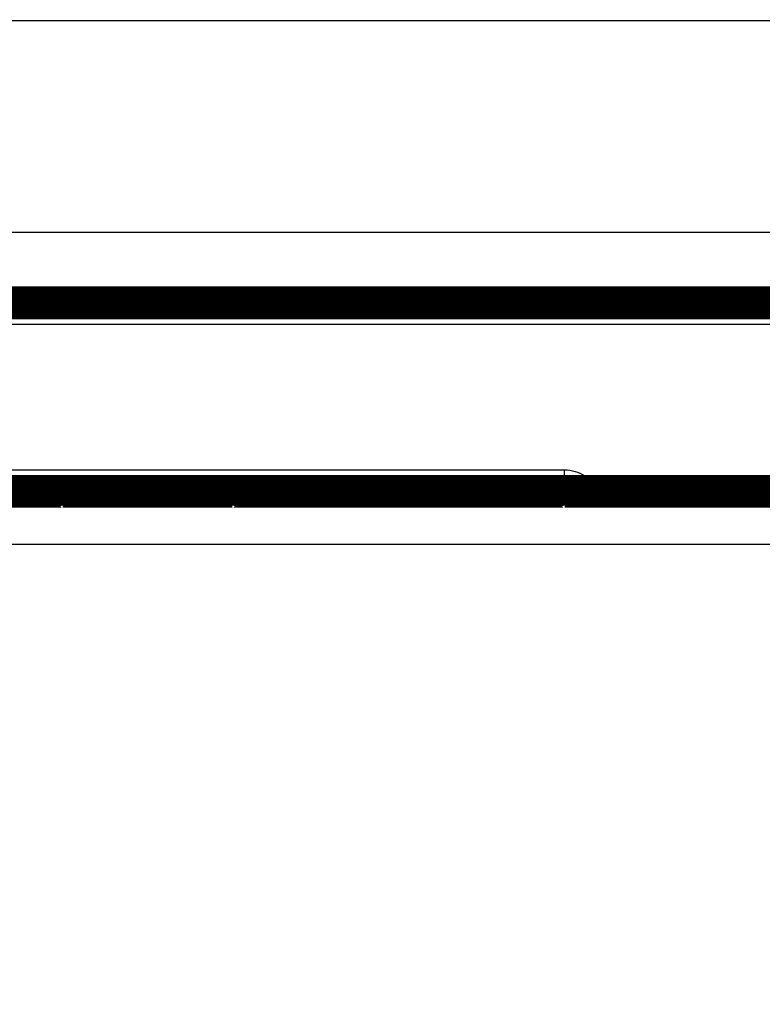
# Model space of a CAD drawing. Extents: x 8 to 208, y 7 to 282.
# Drawn here: x 143 to 159, y 132 to 153 of the extents above; entities that cross this region are included whole.
import ezdxf

# ---------------------------------------------------------------- set-up
doc = ezdxf.new("R2010")
doc.units = 0
doc.header["$MEASUREMENT"] = 0
doc.layers.get('0').update_dxf_attribs({"linetype": 'CONTINUOUS'})
doc.layers.add('2', color=7, linetype='CONTINUOUS')
doc.styles.get("Standard").update_dxf_attribs({"font": 'monotxt.shx'})
doc.dimstyles.new('DSTYLE1', dxfattribs={"dimtxt": 3, "dimasz": 3, "dimexe": 3, "dimexo": 0, "dimgap": 2, "dimtad": 1, "dimdec": 1, "dimrnd": 0.1, "dimzin": 3, "dimtxsty": 'STANDARD', "dimcen": 0.09, "dimazin": 3, "dimtp": 1, "dimtm": 1, "dimtfac": 1, "dimtdec": 4, "dimtofl": 0, "dimtmove": 0, "dimatfit": 3, "dimtolj": 1, "dimtzin": 0})

# ---------------------------------------------------------------- blocks, each defined once
blk = doc.blocks.new('_AH1')
at = {"color": 0, "linetype": 'CONTINUOUS'}
for p, q in [((-1, 0.166667), (0, 0)), ((-1, 0.166667), (-1, -0.166667)), ((0, 0), (-1, -0.166667)), ((0, 0), (-1, 0))]:
    blk.add_line(p, q, dxfattribs=at)
blk = doc.blocks.new('*D0')
at = {"layer": '2', "color": 1, "linetype": 'CONTINUOUS'}
for p, q in [((120.38221, 152.60002), (193.99152, 152.60002)), ((190.99152, 152.60002), (190.99152, 108.10002)), ((190.99152, 63.600019), (190.99152, 108.10002)), ((162.88221, 63.600019), (193.99152, 63.600019))]:
    blk.add_line(p, q, dxfattribs=at)
at = {"layer": '2', "color": 1, "xscale": 3, "yscale": 3, "zscale": 3}
for p, rotation in [((190.99152, 152.60002), 90), ((190.99152, 63.600019), 270)]:
    blk.add_blockref('_AH1', p, dxfattribs=dict(at, rotation=rotation))
at = {"layer": '2', "color": 1, "linetype": 'CONTINUOUS'}
blk.add_text('89,0', height=3, rotation=90, dxfattribs=at).set_placement((188.99052, 102.10002))
blk = doc.blocks.new('*D1')
at = {"layer": '2', "color": 1, "linetype": 'CONTINUOUS'}
for p, q in [((124.88221, 148.10002), (187.96315, 148.10002)), ((184.96315, 148.10002), (184.96315, 108.10002)), ((184.96315, 68.100019), (184.96315, 108.10002)), ((167.38221, 68.100019), (187.96315, 68.100019))]:
    blk.add_line(p, q, dxfattribs=at)
at = {"layer": '2', "color": 1, "xscale": 3, "yscale": 3, "zscale": 3}
for p, rotation in [((184.96315, 148.10002), 90), ((184.96315, 68.100019), 270)]:
    blk.add_blockref('_AH1', p, dxfattribs=dict(at, rotation=rotation))
at = {"layer": '2', "color": 1, "linetype": 'CONTINUOUS'}
blk.add_text('80,0', height=3, rotation=90, dxfattribs=at).set_placement((182.96215, 102.10002))
blk = doc.blocks.new('*D2')
at = {"layer": '2', "color": 1, "linetype": 'CONTINUOUS'}
for p, q in [((124.88221, 148.10002), (124.88221, 158.34458)), ((167.38221, 68.100019), (167.38221, 158.34458)), ((124.88221, 155.34458), (146.13221, 155.34458)), ((167.38221, 155.34458), (146.13221, 155.34458))]:
    blk.add_line(p, q, dxfattribs=at)
at = {"layer": '2', "color": 1, "xscale": 3, "yscale": 3, "zscale": 3, "rotation": 180}
blk.add_blockref('_AH1', (124.88221, 155.34458), dxfattribs=at)
at = {"layer": '2', "color": 1, "xscale": 3, "yscale": 3, "zscale": 3}
blk.add_blockref('_AH1', (167.38221, 155.34458), dxfattribs=at)
at = {"layer": '2', "color": 1, "linetype": 'CONTINUOUS'}
blk.add_text('42,5', height=3, dxfattribs=at).set_placement((140.13221, 157.34558))
blk = doc.blocks.new('*D3')
at = {"layer": '2', "color": 1, "linetype": 'CONTINUOUS'}
for p, q in [((118.56161, 77.551792), (118.54598, 167.10132)), ((173.38221, 116.46756), (173.37337, 167.11089)), ((118.54651, 164.10132), (145.9602, 164.10611)), ((173.37389, 164.11089), (145.9602, 164.10611))]:
    blk.add_line(p, q, dxfattribs=at)
at = {"layer": '2', "color": 1, "xscale": 3, "yscale": 3, "zscale": 3}
for p, rotation in [((118.54651, 164.10132), 180.01), ((173.37389, 164.11089), 0.01)]:
    blk.add_blockref('_AH1', p, dxfattribs=dict(at, rotation=rotation))
at = {"layer": '2', "color": 1, "linetype": 'CONTINUOUS'}
blk.add_text('54,8', height=3, rotation=0.01, dxfattribs=at).set_placement((139.95985, 166.10606))

msp = doc.modelspace()

# ---------------------------------------------------------------- linework, layer by layer
at = {"layer": '2', "color": 253, "linetype": 'CONTINUOUS'}
for p, q in [((171.88221, 146.14359), (130.3822, 146.14359)), ((130.3822, 143.05644), (154.9822, 143.05644)), ((154.9822, 142.60001), (154.9822, 143.05644)), ((145.13221, 142.38528), (145.1322, 142.60001)), ((148.1322, 142.60001), (148.13221, 142.38158)), ((155.78221, 142.60001), (155.78221, 142.49286)), ((155.78221, 142.49286), (164.6822, 142.49286)), ((155.78221, 142.38158), (155.78221, 142.49286))]:
    msp.add_line(p, q, dxfattribs=at)
at = {"layer": '2', "color": 251, "linetype": 'CONTINUOUS'}
for p, q in [((144.33222, 142.60001), (144.44264, 142.38425)), ((145.1322, 142.38148), (164.6822, 142.38159))]:
    msp.add_line(p, q, dxfattribs=at)
at = {"layer": '2', "color": 40, "linetype": 'CONTINUOUS', "const_width": 0.7}
for points in [[(130.38221, 146.60002), (171.88221, 146.60002)], [(142.0072, 142.60001), (144.33222, 142.60001)], [(144.33222, 142.60002), (145.13221, 142.60002)], [(145.13221, 142.60002), (147.9322, 142.60001)], [(148.13221, 142.60002), (147.93221, 142.60002)], [(154.98221, 142.60002), (148.13221, 142.60002)], [(155.78221, 142.60002), (154.98221, 142.60002)], [(164.68221, 142.60002), (155.78221, 142.60002)], [(146.89392, 142.38159), (146.89391, 142.38157)]]:
    msp.add_lwpolyline(points, dxfattribs=at)
for points in [[(144.61896, 142.38817, 0.32932211), (144.33221, 142.60002)], [(147.93221, 142.60002, 0.33461771), (147.64382, 142.38269)], [(155.27079, 142.38198, 0.33529869), (154.98221, 142.60002)], [(146.89391, 142.38159), (146.89391, 142.38159, -0.000044206), (146.89391, 142.38159, -0.000048829), (146.89391, 142.38159, -0.000054365), (146.89391, 142.38159, -0.000060198), (146.89391, 142.38159, -0.000067095), (146.89391, 142.38159, -0.000074634), (146.89391, 142.38159, -0.000083647), (146.89391, 142.38159, -0.000093369), (146.89391, 142.38159, -0.000105163), (146.89391, 142.38159, -0.000118072), (146.89391, 142.38159, -0.000133836), (146.89391, 142.38159, -0.000151003), (146.89391, 142.38159, -0.000172286), (146.89391, 142.38159, -0.000195844), (146.89391, 142.38159, -0.000225447), (146.89392, 142.38159, -0.000258464), (146.89392, 142.38159, -0.00030059), (146.89392, 142.38159, -0.00034806), (146.89392, 142.38159, -0.000409935), (146.89392, 142.38159, -0.00048083), (146.89392, 142.38159, -0.000575074), (146.89392, 142.38159, -0.000684872), (146.89392, 142.38159, -0.000835884), (146.89392, 142.38159, -0.001017661), (146.89392, 142.38159, -0.001271945), (146.89392, 142.38159, -0.001582556), (146.89392, 142.38159, -0.002061524), (146.89392, 142.38159, -0.002716195), (146.89392, 142.38159, -0.003649757), (146.89392, 142.38159, -0.004782872), (146.89392, 142.38159, -0.007410183), (146.89392, 142.38159, -0.012985907), (146.89392, 142.38159, -0.01970412), (146.89392, 142.38159, -0.019780448), (146.89392, 142.38159, -0.070187858), (146.89392, 142.38159, -0.34872128), (146.89392, 142.38159, -0.11466703), (146.89392, 142.38159, -0.039901813)]]:
    msp.add_lwpolyline(points, format="xyb", dxfattribs=at)
at = {"layer": '2', "color": 251, "linetype": 'CONTINUOUS'}
msp.add_lwpolyline([(145.1322, 142.38148), (145.1322, 142.38148, 0.000722766), (145.1322, 142.38149, 0.000768073), (145.1322, 142.3815, 0.000820467), (145.1322, 142.3815, 0.000876633), (145.1322, 142.38151, 0.000941175), (145.1322, 142.38151, 0.001010024), (145.1322, 142.38152, 0.001089937), (145.1322, 142.38152, 0.001176048), (145.1322, 142.38153, 0.001276952), (145.1322, 142.38153, 0.001386777), (145.1322, 142.38154, 0.001516109), (145.1322, 142.38154, 0.001657598), (145.1322, 142.38155, 0.001829081), (145.1322, 142.38155, 0.002022452), (145.1322, 142.38156, 0.002247533), (145.1322, 142.38156, 0.002490759), (145.1322, 142.38156, 0.002831798), (145.1322, 142.38157, 0.003271028), (145.1322, 142.38157, 0.003647262), (145.1322, 142.38157, 0.003890888), (145.1322, 142.38157, 0.004977508), (145.1322, 142.38158, 0.007116245), (145.1322, 142.38158, 0.00664668), (145.1322, 142.38158, 0.002552935), (145.1322, 142.38158, 0.011808825), (145.1322, 142.38158, 0.031876073), (145.1322, 142.38159, 0.024870897), (145.1322, 142.38159, 0.016777135)], format="xyb", dxfattribs=at)
at = {"layer": '2', "color": 253, "linetype": 'CONTINUOUS'}
for points, knots in [([(154.9822, 143.05644), (155.13271, 143.05644), (155.43351, 142.9694), (155.64038, 142.73521), (155.70466, 142.60001)], [2.452855, 2.452855, 2.452855, 2.452855, 3.0277496, 3.6013596, 3.6013596, 3.6013596, 3.6013596]), ([(155.78221, 142.49286), (155.69866, 142.49286), (155.61608, 142.48436), (155.48483, 142.45744), (155.43307, 142.44023), (155.36695, 142.40862), (155.34567, 142.39535), (155.32896, 142.38158)], [2, 2, 2, 2, 2.851024, 2.851024, 3.6274919, 3.6274919, 4.1323415, 4.1323415, 4.1323415, 4.1323415])]:
    msp.add_open_spline(points, degree=3, knots=knots, dxfattribs=at)
at = {"layer": '2', "color": 40, "linetype": 'CONTINUOUS'}
for points in [[(144.61891, 142.38703), (144.5808, 142.50912), (144.46536, 142.60002), (144.33222, 142.60001)], [(144.61479, 142.39135), (144.99386, 142.38732), (145.24013, 142.38386), (145.34178, 142.38237)], [(145.44857, 142.38159), (145.44877, 142.38163), (145.41273, 142.38138), (145.34178, 142.38237)], [(145.39955, 142.38175), (145.48882, 142.38432), (146.62239, 142.41646), (147.6598, 142.42039)]]:
    msp.add_open_spline(points, degree=3, dxfattribs=at)
at = {"layer": '2', "color": 251, "linetype": 'CONTINUOUS'}
for points in [[(144.33221, 142.40531), (144.33221, 142.40462), (144.33322, 142.40393), (144.33525, 142.40324)], [(165.9322, 142.36002), (156.38221, 142.36001), (146.83221, 142.36001), (137.28221, 142.36002)], [(165.9322, 141.47159), (156.38221, 141.4716), (146.83221, 141.4716), (137.28221, 141.47159)]]:
    msp.add_open_spline(points, degree=3, dxfattribs=at)
at = {"layer": '2', "color": 40, "linetype": 'CONTINUOUS'}
for points, knots in [([(144.43095, 142.38768), (144.35, 142.39824), (144.43256, 142.39229), (144.58885, 142.38778), (144.6178, 142.38705)], [2.1672597, 2.1672597, 2.1672597, 2.1672597, 3.3864857, 3.6408484, 3.6408484, 3.6408484, 3.6408484]), ([(145.1322, 142.38159), (145.12641, 142.38158), (145.10886, 142.38159), (145.06979, 142.38163), (145.00006, 142.38188), (144.88546, 142.38259), (144.74944, 142.38436), (144.66221, 142.38614), (144.6178, 142.38705)], [0, 0, 0, 0, 0.013901229, 0.041692186, 0.093781639, 0.18062146, 0.32490945, 0.44877569, 0.44877569, 0.44877569, 0.44877569])]:
    msp.add_open_spline(points, degree=3, knots=knots, dxfattribs=at)
at = {"layer": '2', "color": 251, "linetype": 'CONTINUOUS'}
msp.add_open_spline([(144.6178, 142.38705), (144.67124, 142.38572), (144.8262, 142.38275), (145.01588, 142.38148), (145.1322, 142.38148)], degree=3, knots=[3.6408484, 3.6408484, 3.6408484, 3.6408484, 4.1105164, 4.8510863, 4.8510863, 4.8510863, 4.8510863], dxfattribs=at)

# ---------------------------------------------------------------- dimensions: what is measured, and where the dimension line sits
at = {"layer": '2', "color": 1, "linetype": 'CONTINUOUS'}
for base, p1, p2, angle, picture, middle in [((173.37389, 164.11089), (118.56161, 77.551792), (173.38221, 116.46756), 0.01, '*D3', (145.95959, 167.60711)), ((190.99152, 63.600019), (120.38221, 152.60002), (162.88221, 63.600019), 270, '*D0', (187.49052, 108.10002)), ((184.96315, 148.10002), (167.38221, 68.100019), (124.88221, 148.10002), 90, '*D1', (181.46215, 108.10002))]:
    dim = msp.add_linear_dim(base=base, p1=p1, p2=p2, angle=angle, dimstyle='DSTYLE1', override={"dimblk": '_AH1', "dimsah": 0}, dxfattribs=at)
    dim.commit()
    dim.dimension.update_dxf_attribs({"geometry": picture, "text_midpoint": middle, "dimtype": 128})
dim = msp.add_linear_dim(base=(167.38221, 155.34458), p1=(124.88221, 148.10002), p2=(167.38221, 68.100019), dimstyle='DSTYLE1', override={"dimblk": '_AH1', "dimsah": 0}, dxfattribs=at)
dim.commit()
dim.dimension.update_dxf_attribs({"geometry": '*D2', "text_midpoint": (146.13221, 158.84558), "dimtype": 128})

doc.saveas('drawing.dxf')
